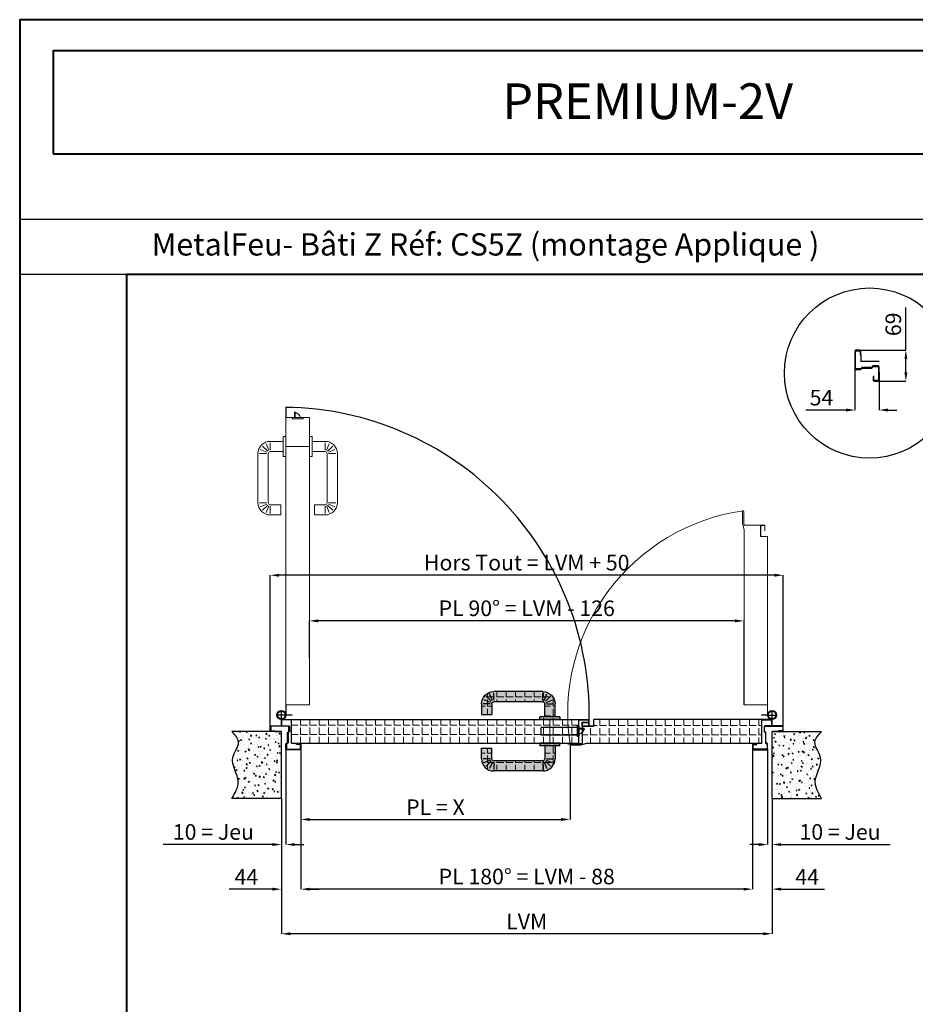
# Model space of a CAD drawing. Units: inches. Extents: x 0 to 6617, y 0 to 4460.
# Drawn here: x 3407 to 5415, y 2253 to 4460 of the extents above; entities that cross this region are included whole.
import ezdxf
from ezdxf.enums import TextEntityAlignment as Align

# ---------------------------------------------------------------- set-up
doc = ezdxf.new("R2010")
doc.units = ezdxf.units.IN
doc.header["$MEASUREMENT"] = 0
doc.linetypes.add('AXES', pattern=[2, 1.25, -0.25, 0.25, -0.25])
for name, color, linetype, lineweight in [('Axe', 1, 'AXES', 13), ('Hachure porte catalogue', 40, 'Continuous', 18), ('Phantome', 253, 'Continuous', 13), ('Plaquette Cotation', 7, 'Continuous', 13), ('Porte__Metal_0', 7, 'Continuous', 40)]:
    doc.layers.add(name, color=color, linetype=linetype, lineweight=lineweight)
doc.layers.add('Hachure mur catalogue', color=253, linetype='Continuous')
doc.styles.get("Standard").update_dxf_attribs({"font": 'arial.ttf'})
doc.styles.add('style1', font='txt', dxfattribs={"width": 0.97, "height": 3.5})
doc.styles.add('titre du chapitre', font='calibrib.ttf', dxfattribs={"height": 9})
doc.dimstyles.new('1-10 PM', dxfattribs={"dimtxt": 35, "dimasz": 20, "dimexe": 0.18, "dimexo": 0.0625, "dimgap": 10, "dimtad": 1, "dimdec": 0, "dimzin": 0, "dimdsep": 46, "dimtxsty": 'Standard', "dimcen": 0.1, "dimclrt": 256, "dimadec": 0, "dimazin": 0, "dimtfac": 1, "dimtdec": 0, "dimtofl": 0, "dimtmove": 0, "dimatfit": 3, "dimfxl": 1, "dimtolj": 1, "dimtzin": 0, "dimarcsym": 0})
doc.dimstyles.new('1-10 PM LB', dxfattribs={"dimtxt": 35, "dimasz": 20, "dimexe": 0.18, "dimexo": 0.0625, "dimgap": 10, "dimtad": 1, "dimdec": 0, "dimzin": 0, "dimdsep": 46, "dimtxsty": 'Standard', "dimcen": 0.1, "dimclrt": 256, "dimadec": 0, "dimazin": 0, "dimtfac": 1, "dimtdec": 0, "dimtofl": 0, "dimtmove": 0, "dimatfit": 3, "dimfxl": 1, "dimtolj": 1, "dimtzin": 0, "dimarcsym": 0})

# ---------------------------------------------------------------- blocks, each defined once
blk = doc.blocks.new('Cadre Appliue MC3 - EI60')
at = {"true_color": 0x991b1e}
h = blk.add_hatch(color=244, dxfattribs=at)
h.dxf.hatch_style = 1
h.paths.add_polyline_path([(-14.6, 13), (23.6, 13, -0.414214), (26, 10.6), (26, 2.4, -0.414214), (23.6, 0), (16, 0), (16, 1.2), (23.6, 1.2, 0.414214), (24.8, 2.4), (24.8, 10.6, 0.414214), (23.6, 11.8), (-14.6, 11.8, 0.414214), (-15.8, 10.6), (-15.8, 0.5), (-13, -2.5), (-13, -24.5), (-9, -27.5), (-9, -38.6, -0.414214), (-11.4, -41), (-40.6, -41, -0.414214), (-43, -38.6), (-43, -30.4, -0.414214), (-40.6, -28), (-33, -28), (-33, -29.2), (-40.6, -29.2, 0.414214), (-41.8, -30.4), (-41.8, -38.6, 0.414214), (-40.6, -39.8), (-11.4, -39.8, 0.414214), (-10.2, -38.6), (-10.2, -28), (-14.2, -25), (-14.2, -3), (-17, 0), (-17, 10.6, -0.414214)])
at = {"color": 7, "true_color": 0xffffff}
for p in [(16, 0), (1, -41)]:
    blk.add_line(p, (1, 0), dxfattribs=at)
blk.add_lwpolyline([(-33, -29.2), (-33, -28), (-40.6, -28, 0.414214), (-43, -30.4), (-43, -38.6, 0.414214), (-40.6, -41), (-11.4, -41, 0.414214), (-9, -38.6), (-9, -27.5), (-13, -24.5), (-13, -2.5), (-15.8, 0.5), (-15.8, 10.6, -0.414214), (-14.6, 11.8), (23.6, 11.8, -0.414214), (24.8, 10.6), (24.8, 2.4, -0.414214), (23.6, 1.2), (16, 1.2), (16, 0), (23.6, 0, 0.414214), (26, 2.4), (26, 10.6, 0.414214), (23.6, 13), (-14.6, 13, 0.414214), (-17, 10.6), (-17, 0), (-14.2, -3), (-14.2, -25), (-10.2, -28), (-10.2, -38.6, -0.414214), (-11.4, -39.8), (-40.6, -39.8, -0.414214), (-41.8, -38.6), (-41.8, -30.4, -0.414214), (-40.6, -29.2)], format="xyb", close=True)
blk = doc.blocks.new('Béquille 2016')
h = blk.add_hatch(color=253)
h.dxf.hatch_style = 1
h.paths.add_polyline_path([(126, 62.5), (16, 62.5, 0.414214), (-11.5, 35), (-11.5, 6), (11.5, 6), (11.5, 35, -0.414214), (16, 39.5), (126, 39.5, -0.414214), (130.5, 35), (130.5, 11), (153.5, 11), (153.5, 35, 0.414214)])
h.paths.add_polyline_path([(22.5, 6), (-22.5, 6), (-22.5, 0), (22.5, 0)])
for p, q in [((8.6, 38.1), (-6.2, 44.2)), ((10.3, 40.7), (-1, 52)), ((12.9, 42.4), (6.8, 57.2)), ((16, 62.5), (126, 62.5)), ((16, 43), (16, 59)), ((126, 43), (126, 59)), ((129.1, 42.4), (135.2, 57.2)), ((131.7, 40.7), (143, 52)), ((133.4, 38.1), (148.2, 44.2)), ((-11.5, 6), (-11.5, 35)), ((8, 35), (-8, 35)), ((11.5, 6), (11.5, 35)), ((16, 39.5), (126, 39.5)), ((130.5, 35), (130.5, 11)), ((134, 35), (150, 35)), ((153.5, 35), (153.5, 11)), ((-22.5, 6), (22.5, 6)), ((-22.5, 6), (-22.5, 0)), ((-22.5, 0), (22.5, 0)), ((22.5, 0), (22.5, 6)), ((153.5, 11), (130.5, 11))]:
    blk.add_line(p, q)
for centre, radius, start, end in [((16, 35), 27.5, 90, 180), ((126, 35), 27.5, 0, 90), ((16, 35), 4.5, 90, 180), ((126, 35), 4.5, 0, 90)]:
    blk.add_arc(centre, radius, start, end)
blk = doc.blocks.new('cf60-a')
at = {"color": 5}
for p, q in [((0, 8.5), (0, -8.5)), ((82, 8.5), (0, 8.5)), ((85, -5.8), (85, 6.8)), ((82, -8.5), (0, -8.5)), ((85, -5.8), (97, -5.8)), ((85, -6.8), (97, -6.8)), ((97, -5.8), (97, -6.8))]:
    blk.add_line(p, q, dxfattribs=at)
blk.add_lwpolyline([(82, -12), (85, -12), (85, 12), (82, 12)], close=True, dxfattribs=at)
blk.add_arc((76.8, -13.2), 21.6, 20.1364, 67.5254, dxfattribs=at)
at = {"layer": 'Axe'}
blk.add_line((20, -15.6), (20, 15.6), dxfattribs=at)
blk = doc.blocks.new('*D81')
at = {"layer": 'Defpoints', "color": 0, "transparency": 16777216}
for p in [(4003.8, 2825.6), (3993.8, 2714.2), (3993.8, 2610.8)]:
    blk.add_point(p, dxfattribs=at)
at = {"layer": 'Plaquette Cotation', "color": 0, "lineweight": -2, "transparency": 16777216}
for p, q in [((4003.8, 2825.5), (4003.8, 2610.6)), ((3993.8, 2714.1), (3993.8, 2610.6)), ((3973.8, 2610.8), (3729.2, 2610.8)), ((4023.8, 2610.8), (4043.8, 2610.8))]:
    blk.add_line(p, q, dxfattribs=at)
at = {"layer": 'Plaquette Cotation', "color": 0, "transparency": 16777216}
for points in [[(3973.8, 2614.1), (3973.8, 2607.5), (3993.8, 2610.8)], [(4023.8, 2614.1), (4023.8, 2607.5), (4003.8, 2610.8)]]:
    blk.add_solid(points, dxfattribs=at)
at = {"layer": 'Plaquette Cotation', "transparency": 16777216, "insert": (3841.5, 2639), "char_height": 35, "attachment_point": 5}
blk.add_mtext('\\A1;{\\fVerdana|b0|i0|c0|p34;10 = Jeu}', dxfattribs=at)
blk = doc.blocks.new('*D82')
at = {"layer": 'Defpoints', "color": 0, "transparency": 16777216}
for p in [(4037.6, 2829.7), (3993.8, 2714.2), (3993.8, 2510.8)]:
    blk.add_point(p, dxfattribs=at)
at = {"layer": 'Plaquette Cotation', "color": 0, "lineweight": -2, "transparency": 16777216}
for p, q in [((4037.6, 2829.6), (4037.6, 2510.6)), ((3993.8, 2714.1), (3993.8, 2510.6)), ((3973.8, 2510.8), (3876.7, 2510.8)), ((4057.6, 2510.8), (4077.6, 2510.8))]:
    blk.add_line(p, q, dxfattribs=at)
at = {"layer": 'Plaquette Cotation', "color": 0, "transparency": 16777216}
for points in [[(3973.8, 2514.1), (3973.8, 2507.5), (3993.8, 2510.8)], [(4057.6, 2514.1), (4057.6, 2507.5), (4037.6, 2510.8)]]:
    blk.add_solid(points, dxfattribs=at)
at = {"layer": 'Plaquette Cotation', "transparency": 16777216, "insert": (3915.3, 2538.3), "char_height": 35, "attachment_point": 5}
blk.add_mtext('\\A1;{\\fVerdana|b0|i0|c0|p34;44}', dxfattribs=at)
blk = doc.blocks.new('*D83')
at = {"layer": 'Defpoints', "color": 0, "transparency": 16777216}
for p in [(3993.8, 2714.2), (5093.8, 2714.2), (3993.8, 2410.8)]:
    blk.add_point(p, dxfattribs=at)
at = {"layer": 'Plaquette Cotation', "color": 0, "lineweight": -2, "transparency": 16777216}
for p, q in [((3993.8, 2714.1), (3993.8, 2410.6)), ((5093.8, 2714.1), (5093.8, 2410.6)), ((5073.8, 2410.8), (4013.8, 2410.8))]:
    blk.add_line(p, q, dxfattribs=at)
at = {"layer": 'Plaquette Cotation', "color": 0, "transparency": 16777216}
for points in [[(4013.8, 2414.1), (4013.8, 2407.5), (3993.8, 2410.8)], [(5073.8, 2414.1), (5073.8, 2407.5), (5093.8, 2410.8)]]:
    blk.add_solid(points, dxfattribs=at)
at = {"layer": 'Plaquette Cotation', "transparency": 16777216, "insert": (4543.8, 2438.3), "char_height": 35, "attachment_point": 5}
blk.add_mtext('\\A1;{\\fVerdana|b0|i0|c0|p34;LVM} ', dxfattribs=at)
blk = doc.blocks.new('*D84')
at = {"layer": 'Defpoints', "color": 0, "transparency": 16777216}
for p in [(4037.6, 2829.7), (5049.8, 2825.6), (4037.6, 2510.8)]:
    blk.add_point(p, dxfattribs=at)
at = {"layer": 'Plaquette Cotation', "color": 0, "lineweight": -2, "transparency": 16777216}
for p, q in [((4037.6, 2829.6), (4037.6, 2510.6)), ((5049.8, 2825.5), (5049.8, 2510.6)), ((5029.8, 2510.8), (4057.6, 2510.8))]:
    blk.add_line(p, q, dxfattribs=at)
at = {"layer": 'Plaquette Cotation', "color": 0, "transparency": 16777216}
for points in [[(4057.6, 2514.1), (4057.6, 2507.5), (4037.6, 2510.8)], [(5029.8, 2514.1), (5029.8, 2507.5), (5049.8, 2510.8)]]:
    blk.add_solid(points, dxfattribs=at)
at = {"layer": 'Plaquette Cotation', "transparency": 16777216, "insert": (4543.7, 2539.1), "char_height": 35, "width": 656.789, "attachment_point": 5}
blk.add_mtext('\\A1;{\\fVerdana|b0|i0|c0|p34;PL 180° = LVM - 88}', dxfattribs=at)
blk = doc.blocks.new('Béquille fantome')
at = {"layer": 'Phantome'}
for p, q in [((-6, 22.5), (-6, -22.5)), ((-6, 22.5), (0, 22.5)), ((0, 22.5), (0, -22.5)), ((-40.7, -10.3), (-52, 1)), ((-38.1, -8.6), (-44.2, 6.2)), ((-6, 11.5), (-35, 11.5)), ((-35, -8), (-35, 8)), ((-62.5, -16), (-62.5, -126)), ((-43, -16), (-59, -16)), ((-42.4, -12.9), (-57.2, -6.8)), ((-39.5, -16), (-39.5, -126)), ((-6, -11.5), (-35, -11.5)), ((0, -22.5), (-6, -22.5)), ((-43, -126), (-59, -126)), ((-42.4, -129.1), (-57.2, -135.2)), ((-40.7, -131.7), (-52, -143)), ((-35, -130.5), (-11, -130.5)), ((-11, -153.5), (-11, -130.5)), ((-38.1, -133.4), (-44.2, -148.2)), ((-35, -134), (-35, -150)), ((-35, -153.5), (-11, -153.5))]:
    blk.add_line(p, q, dxfattribs=at)
for centre, radius, start, end in [((-35, -16), 27.5, 90, 180), ((-35, -16), 4.5, 90, 180), ((-35, -126), 27.5, 180, 270), ((-35, -126), 4.5, 180, 270)]:
    blk.add_arc(centre, radius, start, end, dxfattribs=at)
blk = doc.blocks.new('*D85')
at = {"layer": 'Defpoints', "color": 0, "transparency": 16777216}
for p in [(3968.8, 3214.6), (3968.8, 2874.8), (5118.8, 2874.8)]:
    blk.add_point(p, dxfattribs=at)
at = {"layer": 'Plaquette Cotation', "color": 0, "lineweight": -2, "transparency": 16777216}
for p, q in [((3968.8, 2874.8), (3968.8, 3214.8)), ((5098.8, 3214.6), (3988.8, 3214.6)), ((5118.8, 2874.8), (5118.8, 3214.8))]:
    blk.add_line(p, q, dxfattribs=at)
at = {"layer": 'Plaquette Cotation', "color": 0, "transparency": 16777216}
for points in [[(3988.8, 3217.9), (3988.8, 3211.2), (3968.8, 3214.6)], [(5098.8, 3217.9), (5098.8, 3211.2), (5118.8, 3214.6)]]:
    blk.add_solid(points, dxfattribs=at)
at = {"layer": 'Plaquette Cotation', "transparency": 16777216, "insert": (4543.8, 3242.8), "char_height": 35, "attachment_point": 5}
blk.add_mtext('\\A1;{\\fVerdana|b0|i0|c0|p34;Hors Tout = LVM + 50}', dxfattribs=at)
blk = doc.blocks.new('*D86')
at = {"layer": 'Defpoints', "color": 0, "transparency": 16777216}
for p in [(4056.8, 3112.2), (4056.8, 3029.4), (5030.8, 2924.2)]:
    blk.add_point(p, dxfattribs=at)
at = {"layer": 'Plaquette Cotation', "color": 0, "lineweight": -2, "transparency": 16777216}
for p, q in [((4056.8, 3029.4), (4056.8, 3112.4)), ((5030.8, 2924.2), (5030.8, 3112.4)), ((5010.8, 3112.2), (4076.8, 3112.2))]:
    blk.add_line(p, q, dxfattribs=at)
at = {"layer": 'Plaquette Cotation', "color": 0, "transparency": 16777216}
for points in [[(4076.8, 3115.6), (4076.8, 3108.9), (4056.8, 3112.2)], [(5010.8, 3115.6), (5010.8, 3108.9), (5030.8, 3112.2)]]:
    blk.add_solid(points, dxfattribs=at)
at = {"layer": 'Plaquette Cotation', "transparency": 16777216, "insert": (4543.8, 3140.5), "char_height": 35, "width": 569.293, "attachment_point": 5}
blk.add_mtext('\\A1;{\\fVerdana|b0|i0|c0|p34;PL 90° = LVM - 126}', dxfattribs=at)
blk = doc.blocks.new('*D78')
at = {"layer": 'Defpoints', "color": 0, "transparency": 16777216}
for p in [(5083.8, 2825.6), (5093.8, 2714.2), (5093.8, 2610.8)]:
    blk.add_point(p, dxfattribs=at)
at = {"layer": 'Plaquette Cotation', "color": 0, "lineweight": -2, "transparency": 16777216}
for p, q in [((5083.8, 2825.5), (5083.8, 2610.6)), ((5093.8, 2714.1), (5093.8, 2610.6)), ((5063.8, 2610.8), (5043.8, 2610.8)), ((5113.8, 2610.8), (5358.4, 2610.8))]:
    blk.add_line(p, q, dxfattribs=at)
at = {"layer": 'Plaquette Cotation', "color": 0, "transparency": 16777216}
for points in [[(5063.8, 2614.1), (5063.8, 2607.5), (5083.8, 2610.8)], [(5113.8, 2614.1), (5113.8, 2607.5), (5093.8, 2610.8)]]:
    blk.add_solid(points, dxfattribs=at)
at = {"layer": 'Plaquette Cotation', "transparency": 16777216, "insert": (5246.1, 2639), "char_height": 35, "attachment_point": 5}
blk.add_mtext('\\A1;{\\fVerdana|b0|i0|c0|p34;10 = Jeu}', dxfattribs=at)
blk = doc.blocks.new('*D79')
at = {"layer": 'Defpoints', "color": 0, "transparency": 16777216}
for p in [(5049.8, 2825.6), (5093.8, 2714.2), (5093.8, 2510.8)]:
    blk.add_point(p, dxfattribs=at)
at = {"layer": 'Plaquette Cotation', "color": 0, "lineweight": -2, "transparency": 16777216}
for p, q in [((5049.8, 2825.5), (5049.8, 2510.6)), ((5093.8, 2714.1), (5093.8, 2510.6)), ((5029.8, 2510.8), (5009.8, 2510.8)), ((5113.8, 2510.8), (5210.9, 2510.8))]:
    blk.add_line(p, q, dxfattribs=at)
at = {"layer": 'Plaquette Cotation', "color": 0, "transparency": 16777216}
for points in [[(5029.8, 2514.1), (5029.8, 2507.5), (5049.8, 2510.8)], [(5113.8, 2514.1), (5113.8, 2507.5), (5093.8, 2510.8)]]:
    blk.add_solid(points, dxfattribs=at)
at = {"layer": 'Plaquette Cotation', "transparency": 16777216, "insert": (5172.3, 2538.3), "char_height": 35, "attachment_point": 5}
blk.add_mtext('\\A1;{\\fVerdana|b0|i0|c0|p34;44}', dxfattribs=at)
blk = doc.blocks.new('*D80')
at = {"layer": 'Defpoints', "color": 0, "transparency": 16777216}
for p in [(4037.6, 2825.6), (4640.8, 2836.2), (4640.8, 2667.1)]:
    blk.add_point(p, dxfattribs=at)
at = {"layer": 'Plaquette Cotation', "color": 0, "lineweight": -2, "transparency": 16777216}
for p, q in [((4037.6, 2825.5), (4037.6, 2666.9)), ((4640.8, 2836.1), (4640.8, 2666.9)), ((4057.6, 2667.1), (4620.8, 2667.1))]:
    blk.add_line(p, q, dxfattribs=at)
at = {"layer": 'Plaquette Cotation', "color": 0, "transparency": 16777216}
for points in [[(4057.6, 2670.4), (4057.6, 2663.7), (4037.6, 2667.1)], [(4620.8, 2670.4), (4620.8, 2663.7), (4640.8, 2667.1)]]:
    blk.add_solid(points, dxfattribs=at)
at = {"layer": 'Plaquette Cotation', "transparency": 16777216, "insert": (4339.2, 2694.6), "char_height": 35, "width": 369.257, "attachment_point": 5}
blk.add_mtext('\\A1;PL = X', dxfattribs=at)
blk = doc.blocks.new('*D92')
at = {"layer": 'Defpoints', "color": 0, "transparency": 16777216}
for p in [(5285.9, 3719), (5328.4, 3649.6), (5393.6, 3649.6)]:
    blk.add_point(p, dxfattribs=at)
at = {"layer": 'Plaquette Cotation', "color": 0, "lineweight": -2, "transparency": 16777216}
for p, q in [((5393.6, 3719), (5393.6, 3814.5)), ((5286, 3719), (5393.8, 3719)), ((5393.6, 3669.6), (5393.6, 3699)), ((5328.4, 3649.6), (5393.8, 3649.6))]:
    blk.add_line(p, q, dxfattribs=at)
at = {"layer": 'Plaquette Cotation', "color": 0, "transparency": 16777216}
for points in [[(5390.3, 3699), (5396.9, 3699), (5393.6, 3719)], [(5390.3, 3669.6), (5396.9, 3669.6), (5393.6, 3649.6)]]:
    blk.add_solid(points, dxfattribs=at)
at = {"layer": 'Plaquette Cotation', "transparency": 16777216, "insert": (5365.4, 3777.1), "char_height": 35, "width": 167.917, "attachment_point": 5, "rotation": 90}
blk.add_mtext('\\A1;{\\fVerdana|b0|i0|c0|p34;69}', dxfattribs=at)
blk = doc.blocks.new('*D93')
at = {"layer": 'Defpoints', "color": 0, "transparency": 16777216}
for p in [(5279.4, 3697.5), (5333.4, 3669.6), (5333.4, 3584.9)]:
    blk.add_point(p, dxfattribs=at)
at = {"layer": 'Plaquette Cotation', "color": 0, "lineweight": -2, "transparency": 16777216}
for p, q in [((5279.4, 3697.4), (5279.4, 3584.7)), ((5333.4, 3669.5), (5333.4, 3584.7)), ((5259.4, 3584.9), (5169.4, 3584.9)), ((5353.4, 3584.9), (5373.4, 3584.9))]:
    blk.add_line(p, q, dxfattribs=at)
at = {"layer": 'Plaquette Cotation', "color": 0, "transparency": 16777216}
for points in [[(5259.4, 3588.2), (5259.4, 3581.5), (5279.4, 3584.9)], [(5353.4, 3588.2), (5353.4, 3581.5), (5333.4, 3584.9)]]:
    blk.add_solid(points, dxfattribs=at)
at = {"layer": 'Plaquette Cotation', "transparency": 16777216, "insert": (5204.4, 3612.7), "char_height": 35, "attachment_point": 5}
blk.add_mtext('\\A1;54', dxfattribs=at)

msp = doc.modelspace()

# ---------------------------------------------------------------- hatches: boundary and pattern name
at = {"layer": 'Hachure mur catalogue'}
h = msp.add_hatch(dxfattribs=at)
h.set_pattern_fill('AR-CONC', color=256, scale=3, angle=-90)
h.set_pattern_definition([(320, (-177888.492, 55369.122), (-1.882564, -21.5178055), [2.25, -24.75]), (265, (-177888.492, 55369.122), (22.565764, 4.16254), [1.8, -19.8]), (10.451444, (-177888.648, 55367.329), (20.6831997, -17.3552654), [1.9122058, -21.0342634]), (316.1842, (-177882.492, 55369.122), (-4.9655784, -32.01724), [3.375, -37.125]), (6.635635, (-177882.905, 55366.454), (29.223558, -28.0398584), [2.86831, -31.551413]), (261.184164, (-177882.49, 55369.122), (29.223558, -28.0398584), [2.7, -29.7]), (291, (-177883.992, 55366.122), (-12.0785667, -17.9072116), [2.25, -24.75]), (236, (-177883.992, 55366.122), (21.7545014, -7.29946), [1.8, -19.8]), (341.451445, (-177884.998, 55364.63), (9.6759346, -25.2066713), [1.9122057, -21.0342634]), (307.5, (-177888.4916, 55369.122), (9.9868156, -0.36479566), [0, -19.56, 0, -20.1, 0, -19.875]), (277.5, (-177888.492, 55369.122), (11.83235136, -7.8920861), [0, -11.46, 0, -19.11, 0, -7.575]), (237.5, (-177888.4916, 55375.812), (-0.67664615, -16.0146731), [0, -7.5, 0, -23.4, 0, -31.05]), (227.5, (-177888.492, 55378.812), (3.0031495, -17.4955851), [0, -9.75, 0, -15.54, 0, -22.05])])
edge = h.paths.add_edge_path()
edge.add_spline(control_points=[(3883, 2864.2), (3890.2, 2856.4), (3906.7, 2838.5), (3871.5, 2800.1), (3907.4, 2756), (3890.1, 2726.5), (3883, 2714.2)], knot_values=[0, 0, 0, 0, 28.080318, 64.695242, 120.45705, 160.296482, 160.296482, 160.296482, 160.296482], degree=3, periodic=0)
edge.add_line((3883, 2714.2), (3993.8, 2714.2))
edge.add_line((3993.8, 2714.2), (3993.8, 2864.2))
edge.add_line((3993.8, 2864.2), (3883, 2864.2))
h = msp.add_hatch(dxfattribs=at)
h.set_pattern_fill('AR-CONC', color=256, scale=3, angle=-90)
h.set_pattern_definition([(320, (-178221.842, 55369.122), (-1.882564, -21.5178055), [2.25, -24.75]), (265, (-178221.842, 55369.122), (22.565764, 4.16254), [1.8, -19.8]), (10.451444, (-178221.999, 55367.329), (20.6831997, -17.3552654), [1.9122058, -21.0342634]), (316.1842, (-178215.842, 55369.122), (-4.9655784, -32.01724), [3.375, -37.125]), (6.635635, (-178216.255, 55366.454), (29.223558, -28.0398584), [2.86831, -31.551413]), (261.184164, (-178215.842, 55369.122), (29.223558, -28.0398584), [2.7, -29.7]), (291, (-178217.342, 55366.122), (-12.0785667, -17.9072116), [2.25, -24.75]), (236, (-178217.342, 55366.122), (21.7545014, -7.29946), [1.8, -19.8]), (341.451445, (-178218.348, 55364.63), (9.6759346, -25.2066713), [1.9122057, -21.0342634]), (307.5, (-178221.842, 55369.122), (9.9868156, -0.36479566), [0, -19.56, 0, -20.1, 0, -19.875]), (277.5, (-178221.842, 55369.122), (11.83235136, -7.8920861), [0, -11.46, 0, -19.11, 0, -7.575]), (237.5, (-178221.842, 55375.812), (-0.67664615, -16.0146731), [0, -7.5, 0, -23.4, 0, -31.05]), (227.5, (-178221.842, 55378.812), (3.0031495, -17.4955851), [0, -9.75, 0, -15.54, 0, -22.05])])
edge = h.paths.add_edge_path()
edge.add_spline(control_points=[(5204.6, 2864.2), (5197.4, 2856.4), (5180.9, 2838.5), (5216.1, 2800.1), (5180.2, 2756), (5197.4, 2726.5), (5204.6, 2714.2)], knot_values=[0, 0, 0, 0, 28.080318, 64.695242, 120.45705, 160.296482, 160.296482, 160.296482, 160.296482], degree=3, periodic=0)
edge.add_line((5204.6, 2714.2), (5093.8, 2714.2))
edge.add_line((5093.8, 2714.2), (5093.8, 2864.2))
edge.add_line((5093.8, 2864.2), (5204.6, 2864.2))
at = {"layer": 'Hachure porte catalogue', "true_color": 0x939598}
h = msp.add_hatch(dxfattribs=at)
h.set_pattern_fill('ANGLE', color=252, scale=3)
h.set_pattern_definition([(0, (-14152.063, -390.214), (0, 20.955), [15.24, -5.715]), (90, (-14152.063, -390.214), (-20.955, 1e-15), [15.24, -5.715])])
h.paths.add_polyline_path([(4573.3, 2891.2), (4573.3, 2897.2), (4584.3, 2897.2), (4584.3, 2926.2, 0.414214), (4579.8, 2930.7), (4469.8, 2930.7, 0.414214), (4465.3, 2926.2), (4465.3, 2902.2), (4442.3, 2902.2), (4442.3, 2926.2, -0.414214), (4469.8, 2953.7), (4579.8, 2953.7, -0.414214), (4607.3, 2926.2), (4607.3, 2897.2), (4618.3, 2897.2), (4618.3, 2891.2), (4595.8, 2891.2), (4595.8, 2838.2), (4618.3, 2838.2), (4618.3, 2832.2), (4607.3, 2832.2), (4607.3, 2803.2, -0.414214), (4579.8, 2775.7), (4469.8, 2775.7, -0.414214), (4442.3, 2803.2), (4442.3, 2827.2), (4465.3, 2827.2), (4465.3, 2803.2, 0.414214), (4469.8, 2798.7), (4579.8, 2798.7, 0.414214), (4584.3, 2803.2), (4584.3, 2832.2), (4573.3, 2832.2), (4573.3, 2838.2), (4016.8, 2838.2), (4016.8, 2890.5), (3994.5, 2890.5), (3993.8, 2891.2)])
h.paths.add_polyline_path([(4631.3, 2891.2), (4595.8, 2891.2), (4595.8, 2838.2), (4618.3, 2838.2), (4635.5, 2838.2, -0.028757)])
h.paths.add_polyline_path([(4660.8, 2891.2), (4631.3, 2891.2, 0.028757), (4635.5, 2838.2), (4660.8, 2838.2)])
h = msp.add_hatch(dxfattribs=at)
h.set_pattern_fill('ANGLE', color=252, scale=3)
h.set_pattern_definition([(0, (-14152.063, -1355.244), (0, 20.955), [15.24, -5.715]), (90, (-14152.063, -1355.244), (-20.955, 1e-15), [15.24, -5.715])])
h.paths.add_polyline_path([(5070.8, 2891.2), (4693.8, 2891.2), (4693.8, 2875.2), (4668.2, 2875.2), (4668.2, 2838.2), (4664.5, 2837.7), (4637.3, 2837.7, 1), (4637.3, 2834.7), (4664.7, 2834.7), (4678.2, 2838.2), (5070.8, 2838.2)])

# ---------------------------------------------------------------- linework, layer by layer
for p, q in [((4003.8, 2901.2), (3983.8, 2901.2)), ((3993.8, 2891.2), (3993.8, 2911.2)), ((5083.8, 2901.2), (5103.8, 2901.2)), ((5093.8, 2891.2), (5093.8, 2911.2)), ((3993.8, 2877.2), (3993.8, 2891.2)), ((3993.8, 2877.2), (3993.8, 2891.2)), ((3993.8, 2891.2), (4683.8, 2891.2)), ((3993.8, 2877.2), (3994.5, 2877.2)), ((3994.5, 2877.2), (3994.5, 2890.5)), ((4016.8, 2890.5), (3994.5, 2890.5)), ((4016.8, 2838.2), (4016.8, 2890.5)), ((4660.8, 2838.2), (4660.8, 2890.5)), ((4660.8, 2890.5), (4683.1, 2890.5)), ((4668.2, 2875.2), (4668.2, 2885.2)), ((4668.2, 2885.2), (4681.1, 2885.2)), ((4668.2, 2885.2), (4668.2, 2838.2)), ((4693.8, 2875.2), (4668.2, 2875.2)), ((4668.9, 2884.5), (4681.1, 2884.5)), ((4668.9, 2875.9), (4668.9, 2884.5)), ((4693.8, 2875.9), (4668.9, 2875.9)), ((4681.1, 2884.5), (4681.1, 2885.2)), ((4683.1, 2877.2), (4683.1, 2890.5)), ((4683.8, 2877.2), (4683.1, 2877.2)), ((4683.8, 2877.2), (4683.8, 2891.2)), ((5093.8, 2891.2), (4693.8, 2891.2)), ((4693.8, 2891.2), (4693.8, 2875.2)), ((5070.8, 2890.5), (5093.1, 2890.5)), ((5070.8, 2838.2), (5070.8, 2890.5)), ((5093.1, 2877.2), (5093.1, 2890.5)), ((5093.8, 2877.2), (5093.1, 2877.2)), ((5093.8, 2877.2), (5093.8, 2891.2)), ((5093.8, 2877.2), (5093.8, 2891.2)), ((3993.8, 2864.2), (3883, 2864.2)), ((3993.8, 2714.2), (3993.8, 2864.2)), ((5093.8, 2864.2), (5204.6, 2864.2)), ((5093.8, 2714.2), (5093.8, 2864.2)), ((4016.8, 2838.2), (4660.8, 2838.2)), ((4642.3, 2837.7), (4664.5, 2837.7)), ((4642.3, 2834.7), (4664.7, 2834.7)), ((4664.5, 2837.7), (4668.2, 2838.2)), ((4664.7, 2834.7), (4678.2, 2838.2)), ((4678.2, 2838.2), (5070.8, 2838.2)), ((3993.8, 2714.2), (3883, 2714.2)), ((5093.8, 2714.2), (5204.6, 2714.2))]:
    msp.add_line(p, q)
for centre, radius in [((5312.1, 3667.8), 190.7), ((3993.8, 2901.2), 10), ((3993.8, 2901.2), 8.5), ((5093.8, 2901.2), 10), ((5093.8, 2901.2), 8.5)]:
    msp.add_circle(centre, radius)
for centre, radius, start, end in [((3993.8, 2901.2), 690.1, 359.1697, 89.1697), ((4642.3, 2836.2), 1.5, 90, 270)]:
    msp.add_arc(centre, radius, start, end)
for points in [[(3883, 2714.2), (3897, 2751.5), (3885.2, 2806), (3897.8, 2840.4), (3883, 2864.2)], [(5204.6, 2714.2), (5190.6, 2751.5), (5202.3, 2806), (5189.7, 2840.4), (5204.6, 2864.2)]]:
    msp.add_spline(points, degree=3)
at = {"layer": 'Axe'}
msp.add_line((4595.8, 2838.2), (4595.8, 2891.2), dxfattribs=at)
at = {"layer": 'Phantome'}
for p, q in [((4017.8, 3591.2), (4003.8, 3591.2)), ((4003.8, 2901.2), (4003.8, 3591.2)), ((4017.8, 3590.5), (4004.5, 3590.5)), ((4004.5, 3568.2), (4004.5, 3590.5)), ((4017.8, 3591.2), (4017.8, 3590.5)), ((4024.5, 3580.2), (4023.5, 3580.2)), ((4023.5, 3568.2), (4023.5, 3580.2)), ((4024.5, 3568.2), (4024.5, 3580.2)), ((4056.8, 3568.2), (4004.5, 3568.2)), ((4024.5, 3568.2), (4037, 3568.2)), ((4056.8, 2924.2), (4056.8, 3568.2)), ((4056.8, 3503.2), (4003.8, 3503.2)), ((4014.7, 3503.2), (4045.9, 3503.2)), ((5027.3, 3357.7), (5027.3, 3330.3)), ((5030.3, 3357.7), (5030.3, 3330.5)), ((5027.3, 3330.3), (5030.8, 3316.7)), ((5030.3, 3330.5), (5030.8, 3326.7)), ((5077.8, 3326.7), (5030.8, 3326.7)), ((5030.8, 3316.7), (5030.8, 2924.2)), ((5067.8, 3301.2), (5067.8, 3326.7)), ((5067.8, 3326.7), (5077.8, 3326.7)), ((5068.5, 3326), (5077.1, 3326)), ((5068.5, 3301.2), (5068.5, 3326)), ((5077.1, 3326), (5077.1, 3313.9)), ((5077.1, 3313.9), (5077.8, 3313.9)), ((5077.8, 3326.7), (5077.8, 3313.9)), ((5083.8, 3301.2), (5067.8, 3301.2)), ((5083.8, 2901.2), (5083.8, 3301.2)), ((4056.8, 2924.2), (4004.5, 2924.2)), ((4004.5, 2924.2), (4004.5, 2901.9)), ((5030.8, 2924.2), (5083.1, 2924.2)), ((5083.1, 2924.2), (5083.1, 2901.9)), ((4003.8, 2901.2), (3983.8, 2901.2)), ((3993.8, 2911.2), (3993.8, 2891.2)), ((4017.8, 2901.2), (4003.8, 2901.2)), ((4017.8, 2901.9), (4004.5, 2901.9)), ((4017.8, 2901.2), (4017.8, 2901.9)), ((5069.8, 2901.2), (5069.8, 2901.9)), ((5069.8, 2901.9), (5083.1, 2901.9)), ((5069.8, 2901.2), (5083.8, 2901.2)), ((5069.8, 2901.2), (5083.8, 2901.2)), ((5083.8, 2901.2), (5103.8, 2901.2)), ((5083.8, 2901.2), (5103.8, 2901.2)), ((5103.8, 2901.2), (5083.8, 2901.2)), ((5093.8, 2911.2), (5093.8, 2891.2)), ((5093.8, 2911.2), (5093.8, 2891.2)), ((5093.8, 2911.2), (5093.8, 2891.2))]:
    msp.add_line(p, q, dxfattribs=at)
msp.add_lwpolyline([(4018.3, 3565.2), (4018.3, 3568.2), (4042.3, 3568.2), (4042.3, 3565.2)], close=True, dxfattribs=at)
for centre, radius, start, end in [((4017.1, 3559.9), 21.6, 22.4746, 69.8636), ((5094.6, 2904.9), 459, 98.2433, 188.6675), ((5028.8, 3357.7), 1.5, 0, 180)]:
    msp.add_arc(centre, radius, start, end, dxfattribs=at)
at = {"layer": 'Plaquette Cotation'}
msp.add_line((4170, 2510.8), (4120, 2510.8), dxfattribs=at)
at = {"layer": 'Porte__Metal_0', "color": 1, "lineweight": 25}
for p, q in [((3407.3, 4012.6), (6617.3, 4012.6)), ((3407.3, 3889.4), (6617.3, 3889.4))]:
    msp.add_line(p, q, dxfattribs=at)
at = {"layer": 'Porte__Metal_0', "color": 1, "linetype": 'ByBlock', "ltscale": 5}
msp.add_lwpolyline([(3407.3, 0), (6617.3, 0), (6617.3, 4460), (3407.3, 4460)], close=True, dxfattribs=at)
at = {"layer": 'Porte__Metal_0', "color": 1}
for points in [[(3482.3, 4159.4), (5908.5, 4159.4), (5907.3, 4390), (3482.3, 4390)], [(3647.3, 3889.4), (6377.3, 3889.4), (6377.3, 2025.3), (3647.3, 2025.3)]]:
    msp.add_lwpolyline(points, close=True, dxfattribs=at)

# ---------------------------------------------------------------- block references
for name, p, rotation in [('Cadre Appliue MC3 - EI60', (5292.4, 3693), 90.00000000000001), ('Béquille 2016', (4595.8, 2838.2), 180)]:
    msp.add_blockref(name, p, dxfattribs=dict(rotation=rotation))
for name, p in [('Béquille fantome', (4003.8, 3503.2)), ('Cadre Appliue MC3 - EI60', (5092.8, 2864.2))]:
    msp.add_blockref(name, p)
at = {"xscale": -1}
for name, p in [('Béquille fantome', (4056.8, 3503.2)), ('Béquille 2016', (4595.8, 2891.2)), ('Cadre Appliue MC3 - EI60', (3994.8, 2864.2))]:
    msp.add_blockref(name, p, dxfattribs=at)
at = {"xscale": -1, "rotation": 180}
msp.add_blockref('cf60-a', (4575.8, 2864.7), dxfattribs=at)

# ---------------------------------------------------------------- texts
at = {"layer": 'Porte__Metal_0', "insert": (3703, 3981.3), "char_height": 50, "attachment_point": 1, "style": 'style1'}
msp.add_mtext_dynamic_manual_height_columns('{\\f@Arial Unicode MS|b0|i0|c0|p34;MetalFeu- Bâti Z Réf: CS5Z (montage Applique )}', width=1859.393, gutter_width=17.5, heights=[0], dxfattribs=at)
at = {"layer": 'Porte__Metal_0', "color": 1, "style": 'titre du chapitre', "flags": 8}
msp.add_attdef('PREMIUM-2V', text=' ', height=80, dxfattribs=at).set_placement((4814.8, 4277.2), align=Align.MIDDLE_CENTER)

# ---------------------------------------------------------------- dimensions: what is measured, and where the dimension line sits
at = {"layer": 'Plaquette Cotation'}
for base, p1, p2, angle, text, picture, middle in [((5393.6, 3649.6), (5285.9, 3719), (5328.4, 3649.6), 270, '{\\fVerdana|b0|i0|c0|p34;<>}', '*D92', (5393.6, 3777.1)), ((3993.8, 2410.8), (5093.8, 2714.2), (3993.8, 2714.2), 180, '{\\fVerdana|b0|i0|c0|p34;LVM} ', '*D83', (4543.8, 2410.8))]:
    dim = msp.add_linear_dim(base=base, p1=p1, p2=p2, angle=angle, text=text, dimstyle='1-10 PM LB', dxfattribs=at)
    dim.commit()
    dim.dimension.update_dxf_attribs({"geometry": picture, "text_midpoint": middle, "dimtype": 160})
dim = msp.add_linear_dim(base=(5333.4, 3584.9), p1=(5279.4, 3697.5), p2=(5333.4, 3669.6), angle=180, dimstyle='1-10 PM LB', dxfattribs=at)
dim.commit()
dim.dimension.update_dxf_attribs({"geometry": '*D93', "text_midpoint": (5204.4, 3584.9), "dimtype": 160})
for base, p1, p2, text, dimstyle, picture, middle in [((3968.8, 3214.6), (5118.8, 2874.8), (3968.8, 2874.8), '{\\fVerdana|b0|i0|c0|p34;Hors Tout = LVM + 50}', '1-10 PM LB', '*D85', (4543.8, 3242.8)), ((4056.8, 3112.2), (5030.8, 2924.2), (4056.8, 3029.4), '{\\fVerdana|b0|i0|c0|p34;PL 90° = LVM - 126}', '1-10 PM', '*D86', (4543.8, 3140.5)), ((3993.8, 2610.8), (4003.8, 2825.6), (3993.8, 2714.2), '{\\fVerdana|b0|i0|c0|p34;<> = Jeu}', '1-10 PM LB', '*D81', (3841.5, 2639)), ((3993.8, 2510.8), (4037.6, 2829.7), (3993.8, 2714.2), '{\\fVerdana|b0|i0|c0|p34;<>}', '1-10 PM LB', '*D82', (3915.3, 2538.3)), ((4037.6, 2510.8), (5049.8, 2825.6), (4037.6, 2829.7), '{\\fVerdana|b0|i0|c0|p34;PL 180° = LVM - 88}', '1-10 PM LB', '*D84', (4543.7, 2539.1))]:
    dim = msp.add_linear_dim(base=base, p1=p1, p2=p2, angle=180, text=text, dimstyle=dimstyle, dxfattribs=at)
    dim.commit()
    dim.dimension.update_dxf_attribs({"geometry": picture, "text_midpoint": middle})
for base, p1, p2, text, picture, middle in [((4640.8, 2667.1), (4037.6, 2825.6), (4640.8, 2836.2), 'PL = X', '*D80', (4339.2, 2694.6)), ((5093.8, 2510.8), (5049.8, 2825.6), (5093.8, 2714.2), '{\\fVerdana|b0|i0|c0|p34;<>}', '*D79', (5172.3, 2538.3)), ((5093.8, 2610.8), (5083.8, 2825.6), (5093.8, 2714.2), '{\\fVerdana|b0|i0|c0|p34;<> = Jeu}', '*D78', (5246.1, 2639))]:
    dim = msp.add_linear_dim(base=base, p1=p1, p2=p2, text=text, dimstyle='1-10 PM LB', dxfattribs=at)
    dim.commit()
    dim.dimension.update_dxf_attribs({"geometry": picture, "text_midpoint": middle})

doc.saveas('drawing.dxf')
